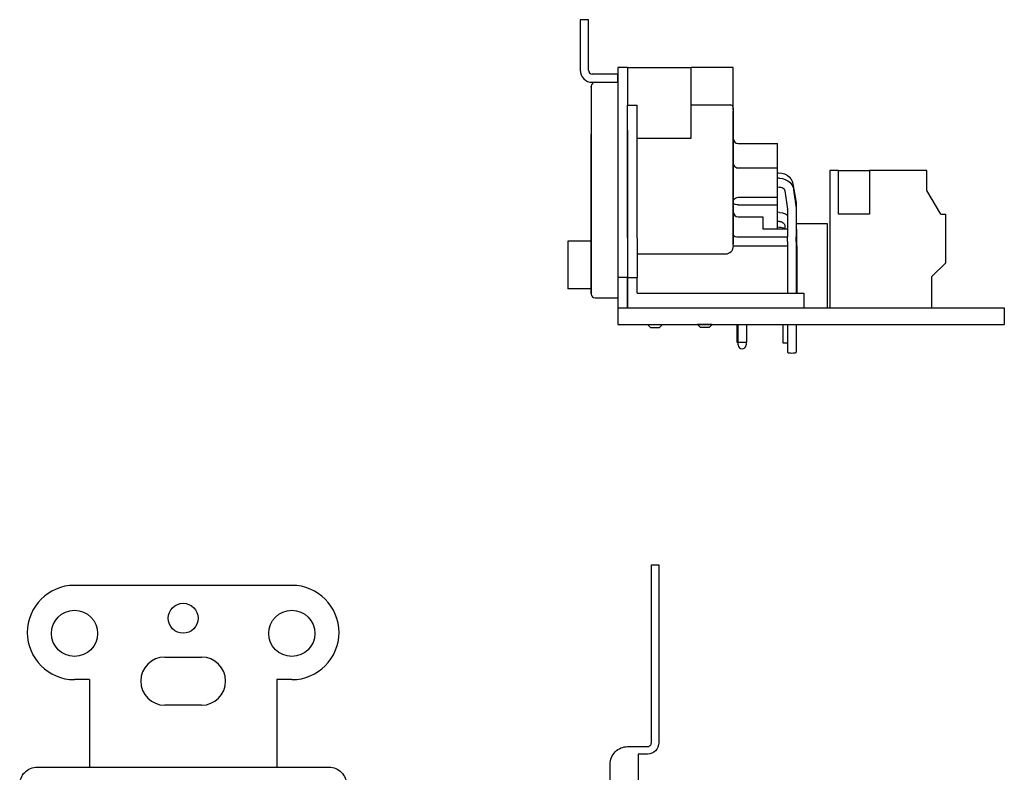
# Model space of a CAD drawing. Extents: x -7.6 to 63.5, y -38.8 to 28.4.
# Drawn here: x 59.5 to 63.5, y -15.4 to -12.3 of the extents above; entities that cross this region are included whole.
import ezdxf

# ---------------------------------------------------------------- set-up
doc = ezdxf.new("R2010")
doc.units = 0
doc.header["$MEASUREMENT"] = 0
doc.linetypes.add('AUSGEZOGEN', pattern=[0])
doc.layers.get('0').update_dxf_attribs({"linetype": 'CONTINUOUS'})
for name, color, linetype in [('035', 3, 'AUSGEZOGEN'), ('05', 2, 'AUSGEZOGEN'), ('1', 7, 'CONTINUOUS'), ('OBJECT', 7, 'CONTINUOUS')]:
    doc.layers.add(name, color=color, linetype=linetype)

msp = doc.modelspace()

# ---------------------------------------------------------------- linework, layer by layer
at = {"color": 7}
for p, q in [((61.81349, -12.34601), (61.78049, -12.34601)), ((61.78049, -12.34601), (61.78049, -12.54839)), ((61.81349, -12.54839), (61.81349, -12.34601)), ((61.93099, -12.56402), (61.82911, -12.56402)), ((61.93099, -12.59702), (61.93099, -12.56402)), ((61.82911, -12.59702), (61.93099, -12.59702))]:
    msp.add_line(p, q, dxfattribs=at)
for p, q in [((62.78099, -12.95042), (62.78099, -13.03042)), ((62.81599, -12.95042), (62.78099, -12.95042)), ((62.81599, -13.12542), (62.81599, -12.95042)), ((62.94099, -12.95042), (62.94099, -13.12542)), ((63.17099, -12.95042), (62.94099, -12.95042)), ((63.17099, -13.03042), (63.17099, -12.95042)), ((63.22599, -13.12542), (63.17099, -13.03042)), ((62.94099, -13.12542), (62.81599, -13.12542)), ((63.22599, -13.12542), (63.24599, -13.12542)), ((63.24599, -13.32044), (63.24599, -13.12542)), ((62.64703, -13.16249), (62.77099, -13.16249)), ((61.82494, -13.23412), (61.73099, -13.23412)), ((63.19099, -13.37542), (63.24599, -13.32044)), ((63.19099, -13.50042), (63.19099, -13.37542)), ((61.82494, -13.42412), (61.73099, -13.42412)), ((61.93099, -13.50042), (63.48099, -13.50042)), ((61.93099, -13.50042), (61.93099, -13.56712)), ((63.48099, -13.50042), (63.48099, -13.56712)), ((61.93099, -13.56712), (63.48099, -13.56712))]:
    msp.add_line(p, q)
for radius in [0.04863, 0.01562]:
    msp.add_arc((61.82911, -12.54839), radius, 180, 270, dxfattribs=at)
at = {"layer": '035', "color": 7}
for p, q in [((62.57995, -12.98155), (62.57122, -12.98057)), ((62.57995, -12.98155), (62.57122, -12.98057)), ((62.57736, -12.95956), (62.58896, -12.96064)), ((62.57995, -12.98155), (62.59179, -12.98269)), ((62.58896, -12.96064), (62.60004, -12.96384)), ((62.59179, -12.98269), (62.60306, -12.98605)), ((62.60004, -12.96384), (62.61015, -12.96901)), ((62.60306, -12.98605), (62.6133, -12.99146)), ((62.61015, -12.96901), (62.61886, -12.97591)), ((62.61886, -12.97591), (62.6258, -12.98418)), ((62.6258, -12.98418), (62.63079, -12.99352)), ((62.57122, -13.00296), (62.57122, -12.99923)), ((62.57122, -13.01788), (62.57122, -13.01669)), ((62.57995, -13.0169), (62.57122, -13.01788)), ((62.57995, -13.0169), (62.57122, -13.01788)), ((62.57995, -13.0169), (62.58507, -13.0174)), ((62.58507, -13.0174), (62.58988, -13.01885)), ((62.58988, -13.01885), (62.59413, -13.02117)), ((62.59413, -13.02117), (62.59761, -13.02423)), ((62.59761, -13.02423), (62.60012, -13.02794)), ((62.6133, -12.99146), (62.62207, -12.99866)), ((62.62207, -12.99866), (62.62899, -13.00729)), ((62.62899, -13.00729), (62.63385, -13.01701)), ((62.63079, -12.99352), (62.63363, -13.00356)), ((62.63363, -13.00356), (62.63375, -13.00424)), ((62.63369, -13.00425), (62.63363, -13.00356)), ((62.63375, -13.00424), (62.63765, -13.0272)), ((62.63385, -13.01701), (62.63646, -13.02741)), ((62.60012, -13.02794), (62.60129, -13.03172)), ((62.60129, -13.03172), (62.60143, -13.0322)), ((62.60143, -13.0322), (62.6014, -13.03168)), ((62.60143, -13.0322), (62.61149, -13.10571)), ((62.63646, -13.02741), (62.64658, -13.10143)), ((62.63765, -13.0272), (62.64636, -13.07841)), ((62.64645, -13.07909), (62.64673, -13.08106)), ((62.64658, -13.10143), (62.64683, -13.10362)), ((62.64673, -13.08106), (62.64696, -13.08373)), ((62.64683, -13.10362), (62.64698, -13.10581)), ((62.64696, -13.08373), (62.64703, -13.08641)), ((62.64703, -13.08641), (62.64703, -13.10143)), ((62.64703, -13.10143), (62.64703, -13.108)), ((62.57995, -13.11903), (62.57122, -13.11804)), ((62.57995, -13.11903), (62.57122, -13.11804)), ((62.57122, -13.12164), (62.57122, -13.11804)), ((62.57122, -13.13552), (62.57122, -13.12164)), ((62.57122, -13.1367), (62.57122, -13.13552)), ((62.57122, -13.15536), (62.57122, -13.1367)), ((62.57995, -13.11903), (62.59187, -13.12028)), ((62.59187, -13.12028), (62.60325, -13.124)), ((62.60325, -13.124), (62.61168, -13.1289)), ((62.61149, -13.10571), (62.61156, -13.10622)), ((62.61156, -13.10622), (62.61152, -13.10571)), ((62.61156, -13.10622), (62.61163, -13.10681)), ((62.61163, -13.10681), (62.61167, -13.10741)), ((62.61167, -13.10741), (62.61168, -13.108)), ((62.61168, -13.108), (62.61168, -13.20774)), ((62.64698, -13.10581), (62.64703, -13.108)), ((62.64703, -13.108), (62.64703, -13.20774)), ((62.57995, -13.15438), (62.57122, -13.15536)), ((62.57995, -13.15438), (62.57122, -13.15536)), ((62.57995, -13.17912), (62.57122, -13.17814)), ((62.57995, -13.17912), (62.57122, -13.17814)), ((62.57995, -13.15438), (62.58544, -13.15508)), ((62.58544, -13.15508), (62.59057, -13.15715)), ((62.59057, -13.15715), (62.595, -13.16046)), ((62.595, -13.16046), (62.59845, -13.16478)), ((62.59845, -13.16478), (62.60068, -13.16984)), ((62.60099, -13.1808), (62.59904, -13.18598)), ((62.60068, -13.16984), (62.60155, -13.1753)), ((62.60156, -13.1759), (62.60099, -13.1808)), ((62.60155, -13.1753), (62.60156, -13.1759)), ((62.59904, -13.18598), (62.59888, -13.18619)), ((62.61168, -13.20774), (62.61168, -13.21659)), ((62.61168, -13.2349), (62.61168, -13.21659)), ((62.64978, -13.18619), (62.64703, -13.18619)), ((62.64703, -13.20774), (62.64703, -13.21659)), ((62.64703, -13.21608), (62.64978, -13.21608)), ((62.64703, -13.2349), (62.64703, -13.21659)), ((62.61168, -13.2349), (62.61168, -13.4415)), ((62.64703, -13.2349), (62.64703, -13.4415)), ((62.40909, -13.56712), (62.40909, -13.63789)), ((62.41215, -13.56712), (62.41215, -13.63789)), ((62.4475, -13.56712), (62.4475, -13.63789)), ((62.59326, -13.56712), (62.59326, -13.64064)), ((62.59326, -13.56712), (62.59326, -13.64064)), ((62.61168, -13.56712), (62.61168, -13.67837)), ((62.64703, -13.56712), (62.64703, -13.67837)), ((62.40909, -13.63789), (62.41215, -13.63789)), ((62.41215, -13.63789), (62.42982, -13.63789)), ((62.41411, -13.64968), (62.41411, -13.63789)), ((62.42982, -13.63789), (62.4475, -13.63789)), ((62.44553, -13.63789), (62.44553, -13.64968)), ((62.59326, -13.64064), (62.61168, -13.64064)), ((62.61168, -13.67837), (62.61255, -13.67949)), ((62.61255, -13.67949), (62.61506, -13.6805)), ((62.61506, -13.6805), (62.61897, -13.6813)), ((62.61897, -13.6813), (62.62389, -13.68181)), ((62.62389, -13.68181), (62.62936, -13.68198)), ((62.62936, -13.68198), (62.63482, -13.68181)), ((62.63482, -13.68181), (62.63975, -13.6813)), ((62.63975, -13.6813), (62.64366, -13.6805)), ((62.64366, -13.6805), (62.64617, -13.67949)), ((62.64617, -13.67949), (62.64703, -13.67837))]:
    msp.add_line(p, q, dxfattribs=at)
for centre, radius, start, end in [((62.57736, -12.93992), 0.01964, 251.80513, 270), ((62.57736, -12.93992), 0.01964, 251.80513, 270), ((62.57995, -13.23608), 0.05695, 69.16587, 90), ((62.57995, -13.23608), 0.05695, 69.16587, 90), ((62.42982, -13.64968), 0.01571, 180, 0)]:
    msp.add_arc(centre, radius, start, end, dxfattribs=at)
at = {"layer": '05', "color": 7}
for p, q in [((61.93099, -12.5381), (61.93099, -12.5656)), ((61.97027, -12.5381), (61.93099, -12.5381)), ((61.97027, -12.5381), (61.97027, -12.56559)), ((61.97027, -12.5381), (61.97027, -12.56559)), ((61.97027, -12.5381), (62.22557, -12.5381)), ((62.22557, -12.58131), (62.22557, -12.5381)), ((62.39447, -12.5381), (62.22557, -12.5381)), ((62.39447, -12.55245), (62.39447, -12.5381)), ((62.39447, -12.69996), (62.39447, -12.55245)), ((61.93099, -12.5656), (61.93099, -12.56738)), ((61.93099, -12.56738), (61.93099, -12.64022)), ((61.97027, -12.56559), (61.97027, -12.56738)), ((61.97027, -12.56559), (61.97027, -12.56824)), ((61.97027, -12.56738), (61.97027, -12.67802)), ((61.97027, -12.56824), (61.97027, -12.67802)), ((62.22557, -12.64022), (62.22557, -12.58131)), ((61.82494, -12.61273), (61.82494, -12.61469)), ((61.82494, -12.61273), (61.82494, -13.27407)), ((61.82494, -12.61603), (61.82494, -12.61274)), ((61.84065, -12.59702), (61.93099, -12.59702)), ((61.93099, -12.64022), (61.93099, -12.69086)), ((62.22557, -12.69913), (62.22557, -12.64022)), ((61.93099, -12.69086), (61.93099, -12.78823)), ((61.97027, -12.67802), (61.97027, -12.68802)), ((61.97027, -12.67802), (61.97027, -12.68802)), ((61.97027, -12.68802), (61.97027, -12.69086)), ((61.97027, -12.69086), (61.97027, -12.68802)), ((61.97027, -12.68802), (62.00954, -12.68802)), ((61.97027, -12.78823), (61.97027, -12.69086)), ((62.00954, -12.79831), (62.00954, -12.68802)), ((62.22557, -12.68747), (62.38269, -12.68747)), ((62.22557, -12.73305), (62.22557, -12.69913)), ((62.38623, -12.68805), (62.38269, -12.68747)), ((62.38955, -12.6898), (62.38623, -12.68805)), ((62.39215, -12.69251), (62.38955, -12.6898)), ((62.39387, -12.69602), (62.39215, -12.69251)), ((62.39447, -12.69996), (62.39387, -12.69602)), ((62.39447, -12.69996), (62.39447, -12.70631)), ((62.39447, -12.707), (62.39447, -12.69996)), ((62.39447, -12.707), (62.39447, -12.71195)), ((62.39447, -12.707), (62.39447, -12.71195)), ((62.22557, -12.74167), (62.22557, -12.73305)), ((62.22557, -12.77094), (62.22557, -12.74167)), ((62.39447, -12.71128), (62.39447, -12.72231)), ((62.39447, -12.72055), (62.39447, -12.71213)), ((62.39447, -12.72271), (62.39447, -12.72055)), ((62.39447, -12.72231), (62.39447, -12.92108)), ((62.39447, -12.92132), (62.39447, -12.72271)), ((61.93099, -12.78823), (61.93099, -13.2215)), ((61.97027, -12.78823), (61.97027, -12.79831)), ((61.97027, -12.79831), (61.97027, -12.78823)), ((62.22557, -12.77295), (62.22557, -12.77094)), ((62.22557, -12.78162), (62.22557, -12.77295)), ((62.22557, -12.8209), (62.22557, -12.78162)), ((61.82494, -13.27387), (61.82494, -12.80529)), ((61.97027, -12.79831), (61.97027, -13.2215)), ((61.97027, -13.2215), (61.97027, -12.79831)), ((62.00954, -13.2215), (62.00954, -12.79831)), ((62.00954, -12.8209), (62.22557, -12.8209)), ((62.41411, -12.84251), (62.57122, -12.84251)), ((62.57122, -12.88179), (62.57122, -12.84251)), ((62.57122, -12.93785), (62.57122, -12.88179)), ((62.39447, -12.92108), (62.39447, -13.07513)), ((62.39447, -12.92132), (62.39508, -12.92588)), ((62.39447, -13.07501), (62.39447, -12.92132)), ((62.39508, -12.92588), (62.39691, -12.93028)), ((62.39691, -12.93028), (62.39987, -12.93423)), ((62.39987, -12.93423), (62.40406, -12.93754)), ((62.41411, -12.94031), (62.57122, -12.94031)), ((62.57122, -12.94033), (62.57122, -12.93785)), ((62.57122, -12.98057), (62.57122, -12.94031)), ((62.57122, -12.99923), (62.57122, -12.98057)), ((62.57122, -13.01669), (62.57122, -13.00296)), ((62.57122, -13.05794), (62.57122, -13.01788)), ((62.39683, -13.06721), (62.39973, -13.06366)), ((62.39973, -13.06366), (62.40367, -13.06072)), ((62.40367, -13.06072), (62.40854, -13.0587)), ((62.40854, -13.0587), (62.41411, -13.05794)), ((62.41411, -13.05794), (62.57122, -13.05794)), ((62.57122, -13.08797), (62.57122, -13.05794)), ((62.39447, -13.07501), (62.39506, -13.07108)), ((62.39447, -13.08089), (62.39447, -13.07501)), ((62.39447, -13.07513), (62.39447, -13.08103)), ((62.39447, -13.11706), (62.39447, -13.08089)), ((62.39506, -13.08239), (62.39447, -13.08089)), ((62.39447, -13.08103), (62.39447, -13.11722)), ((62.39506, -13.07108), (62.39683, -13.06721)), ((62.39683, -13.08395), (62.39506, -13.08239)), ((62.39973, -13.08544), (62.39683, -13.08395)), ((62.40367, -13.08672), (62.39973, -13.08544)), ((62.40854, -13.08763), (62.40367, -13.08672)), ((62.41411, -13.08797), (62.40854, -13.08763)), ((62.41411, -13.08797), (62.57122, -13.08797)), ((62.57122, -13.11804), (62.57122, -13.08797)), ((62.39447, -13.20095), (62.39447, -13.11706)), ((62.39447, -13.11722), (62.39447, -13.20102)), ((62.41411, -13.1367), (62.51231, -13.1367)), ((62.51231, -13.1367), (62.51231, -13.18619)), ((62.57122, -13.18619), (62.57122, -13.15536)), ((61.93099, -13.2215), (61.93099, -13.37971)), ((61.97027, -13.2215), (61.97027, -13.27881)), ((61.97027, -13.2215), (61.97027, -13.27881)), ((62.00954, -13.2215), (62.00954, -13.37971)), ((62.39447, -13.20268), (62.39447, -13.20095)), ((62.39447, -13.20102), (62.39447, -13.20269)), ((62.39447, -13.20317), (62.39447, -13.20268)), ((62.39447, -13.20269), (62.39447, -13.20291)), ((62.39447, -13.20291), (62.39447, -13.20704)), ((62.39447, -13.20686), (62.39447, -13.20317)), ((62.39447, -13.21526), (62.39447, -13.20686)), ((62.39447, -13.20686), (62.39543, -13.20971)), ((62.39447, -13.20704), (62.39447, -13.21569)), ((62.39447, -13.24374), (62.39447, -13.21526)), ((62.39447, -13.21569), (62.39447, -13.24382)), ((62.39543, -13.20971), (62.39822, -13.21228)), ((62.39822, -13.21228), (62.40257, -13.21432)), ((62.40257, -13.21432), (62.40804, -13.21563)), ((62.40804, -13.21563), (62.41411, -13.21608)), ((62.41411, -13.21608), (62.61168, -13.21608)), ((62.61168, -13.18619), (62.51231, -13.18619)), ((62.64978, -13.21608), (62.64978, -13.18619)), ((62.64978, -13.25296), (62.64978, -13.21608)), ((61.73099, -13.23412), (61.73099, -13.42412)), ((62.39447, -13.24534), (62.39447, -13.24374)), ((62.39447, -13.24382), (62.39447, -13.24534)), ((62.39447, -13.24534), (62.39447, -13.24534)), ((62.39447, -13.24534), (62.39447, -13.24534)), ((62.39458, -13.24906), (62.39447, -13.24534)), ((62.39489, -13.25296), (62.39458, -13.24906)), ((62.39525, -13.25565), (62.39489, -13.25296)), ((62.39489, -13.25296), (62.39669, -13.25296)), ((62.39669, -13.25296), (62.39978, -13.25296)), ((62.39978, -13.25296), (62.40392, -13.25296)), ((62.40392, -13.25296), (62.40882, -13.25296)), ((62.40882, -13.25296), (62.41411, -13.25296)), ((62.41411, -13.25296), (62.61168, -13.25296)), ((62.64703, -13.25296), (62.64978, -13.25296)), ((62.64978, -13.25296), (62.64978, -13.4415)), ((61.82494, -13.36734), (61.82494, -13.27387)), ((61.82494, -13.27407), (61.82494, -13.36621)), ((61.97027, -13.27881), (61.97027, -13.33185)), ((61.97027, -13.27881), (61.97027, -13.33185)), ((62.00954, -13.28481), (62.36305, -13.28481)), ((61.97027, -13.33185), (61.97027, -13.37971)), ((61.97027, -13.33185), (61.97027, -13.37971)), ((61.82494, -13.36621), (61.82494, -13.3678)), ((61.82494, -13.36875), (61.82494, -13.36734)), ((61.82494, -13.3678), (61.82494, -13.3694)), ((61.82494, -13.36883), (61.82494, -13.36875)), ((61.82494, -13.44347), (61.82494, -13.36883)), ((61.82494, -13.3694), (61.82494, -13.44433)), ((61.97027, -13.37971), (61.93099, -13.37971)), ((61.93099, -13.37971), (61.93099, -13.50042)), ((61.97027, -13.37971), (62.00954, -13.37971)), ((61.97027, -13.37971), (61.97027, -13.50042)), ((61.97027, -13.50042), (61.97027, -13.37971)), ((62.00954, -13.4415), (62.00954, -13.37971)), ((61.82494, -13.4446), (61.82494, -13.44347)), ((61.82494, -13.44426), (61.82494, -13.4446)), ((62.00954, -13.4415), (62.67728, -13.4415)), ((62.67728, -13.4415), (62.67728, -13.50042)), ((61.84065, -13.46114), (61.93099, -13.46114)), ((62.00954, -13.50042), (62.52016, -13.50042)), ((62.55944, -13.50042), (62.67728, -13.50042)), ((62.05118, -13.56712), (62.05118, -13.56719)), ((62.05118, -13.56719), (62.05262, -13.56719)), ((62.05118, -13.56719), (62.06296, -13.57898)), ((62.05262, -13.56719), (62.0568, -13.56719)), ((62.0568, -13.56719), (62.06332, -13.56719)), ((62.06332, -13.56719), (62.07153, -13.56719)), ((62.07153, -13.56719), (62.08064, -13.56719)), ((62.08064, -13.56719), (62.08974, -13.56719)), ((62.08974, -13.56719), (62.09795, -13.56719)), ((62.09795, -13.56719), (62.10447, -13.56719)), ((62.1101, -13.56719), (62.09831, -13.57898)), ((62.10447, -13.56719), (62.10865, -13.56719)), ((62.10865, -13.56719), (62.1101, -13.56719)), ((62.1101, -13.56712), (62.1101, -13.56719)), ((62.25071, -13.56712), (62.25071, -13.56719)), ((62.25215, -13.56719), (62.25071, -13.56719)), ((62.25071, -13.56719), (62.2625, -13.57898)), ((62.25634, -13.56719), (62.25215, -13.56719)), ((62.26286, -13.56719), (62.25634, -13.56719)), ((62.27107, -13.56719), (62.26286, -13.56719)), ((62.28017, -13.56719), (62.27107, -13.56719)), ((62.28927, -13.56719), (62.28017, -13.56719)), ((62.29749, -13.56719), (62.28927, -13.56719)), ((62.304, -13.56719), (62.29749, -13.56719)), ((62.30963, -13.56719), (62.29785, -13.57898)), ((62.30819, -13.56719), (62.304, -13.56719)), ((62.30963, -13.56719), (62.30819, -13.56719)), ((62.30963, -13.56712), (62.30963, -13.56719)), ((62.06297, -13.57898), (62.08064, -13.57898)), ((62.08064, -13.57898), (62.09831, -13.57898)), ((62.28017, -13.57898), (62.2625, -13.57898)), ((62.29784, -13.57898), (62.28017, -13.57898))]:
    msp.add_line(p, q, dxfattribs=at)
for centre, radius, start, end in [((61.84065, -12.61273), 0.01571, 90, 180), ((62.41411, -12.82287), 0.01964, 180, 270), ((62.41411, -12.92067), 0.01964, 239.24259, 270), ((62.41411, -13.11706), 0.01964, 180, 270), ((61.84065, -13.44543), 0.01571, 180, 270)]:
    msp.add_arc(centre, radius, start, end, dxfattribs=at)
at = {"layer": '1', "color": 7}
for p, q in [((62.78099, -12.95042), (62.78099, -13.50042)), ((62.81599, -12.95042), (62.94099, -12.95042)), ((62.77099, -13.16249), (62.77099, -13.50042))]:
    msp.add_line(p, q, dxfattribs=at)
msp.add_arc((62.36305, -13.25296), 0.03185, 270, 360, dxfattribs=at)
at = {"layer": 'OBJECT'}
for p, q in [((60.62485, -14.61305), (59.75314, -14.61305)), ((60.1155, -14.90043), (60.2625, -14.90043)), ((59.814, -14.99105), (59.75314, -14.99105)), ((59.814, -14.99105), (59.814, -15.34205)), ((60.564, -14.99105), (60.564, -15.34205)), ((60.62485, -14.99105), (60.564, -14.99105)), ((60.2625, -15.09343), (60.1155, -15.09343)), ((61.90099, -17.80952), (61.90099, -15.32952))]:
    msp.add_line(p, q, dxfattribs=at)
msp.add_lwpolyline([(61.90099, -15.32952, -0.4142136), (61.97099, -15.25952), (62.01299, -15.25952), (62.05036, -15.25952, 0.4142136), (62.06599, -15.2439), (62.06599, -14.53052), (62.09599, -14.53052), (62.09599, -15.2439, -0.4142136), (62.05036, -15.28952), (62.01299, -15.28952), (62.01299, -17.84952), (62.05036, -17.84952, -0.4142136), (62.09599, -17.89515), (62.09599, -18.60852), (62.06599, -18.60852), (62.06599, -17.89515, 0.4142136), (62.05036, -17.87952), (62.01299, -17.87952), (61.97099, -17.87952, -0.4142136), (61.90099, -17.80952)], format="xyb", dxfattribs=at)
msp.add_lwpolyline([(59.53361, -17.89205), (59.53361, -15.41205, -0.4142136), (59.60361, -15.34205), (60.77361, -15.34205, -0.4142136), (60.84361, -15.41205), (60.84361, -17.89205, -0.4142136), (60.77361, -17.96205), (59.60361, -17.96205, -0.4142136)], format="xyb", close=True, dxfattribs=at)
for centre, radius in [((59.7535, -14.80555), 0.0925), ((60.189, -14.74505), 0.06), ((60.6245, -14.80555), 0.0925)]:
    msp.add_circle(centre, radius, dxfattribs=at)
for centre, radius, start, end in [((59.75314, -14.80205), 0.189, 90, 270), ((60.62485, -14.80205), 0.189, 270, 90), ((60.1155, -14.99693), 0.0965, 90, 270), ((60.2625, -14.99693), 0.0965, 270, 90)]:
    msp.add_arc(centre, radius, start, end, dxfattribs=at)

doc.saveas('drawing.dxf')
